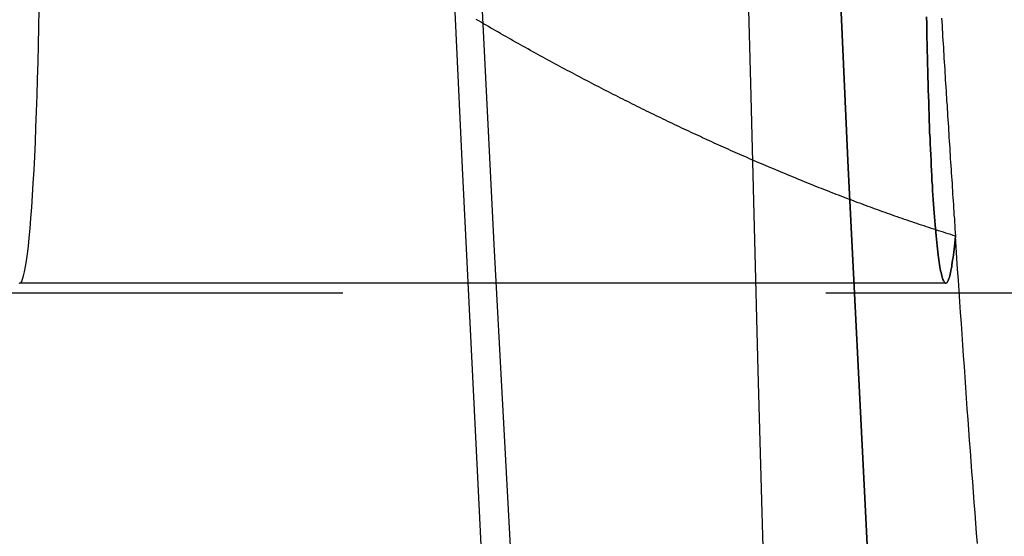
# Model space of a CAD drawing. Extents: x -438 to 252, y -458 to 0.
# Drawn here: x 189 to 194, y -356 to -353 of the extents above; entities that cross this region are included whole.
import ezdxf

# ---------------------------------------------------------------- set-up
doc = ezdxf.new("R2010")
doc.units = 0
doc.header["$LTSCALE"] = 20
doc.linetypes.add('VERDECKT', pattern=[0.375, 0.25, -0.125])
doc.layers.get('0').update_dxf_attribs({"linetype": 'CONTINUOUS'})
doc.layers.add('STEMPEL', color=3, linetype='CONTINUOUS')

# ---------------------------------------------------------------- blocks, each defined once
blk = doc.blocks.new('A$CAECA286A')
at = {"color": 1, "linetype": 'VERDECKT'}
for p, q in [((193.51648, -34.84831), (188.72306, -34.84831)), ((193.51648, -34.84831), (188.72306, -34.84831)), ((242.89623, -34.9), (51.20852, -34.9))]:
    blk.add_line(p, q, dxfattribs=at)
for points in [[(191.733, -44.978, 0), (191.619, -43.7442, 0), (191.509, -42.405, 0), (191.402, -40.9636, 0), (191.298, -39.4235, 0), (191.199, -37.7885, 0), (191.104, -36.0624, 0), (191.014, -34.2495, 0), (190.928, -32.3541, 0), (190.848, -30.3807, 0), (190.772, -28.3341, 0), (190.702, -26.2192, 0)], [(191.733, -44.978, 0), (191.619, -43.7442, 0), (191.509, -42.405, 0), (191.402, -40.9636, 0), (191.298, -39.4235, 0), (191.199, -37.7885, 0), (191.104, -36.0624, 0), (191.014, -34.2495, 0), (190.928, -32.3541, 0), (190.848, -30.3807, 0), (190.772, -28.3341, 0), (190.702, -26.2192, 0)], [(193.731, -44.978, 0), (193.617, -43.7442, 0), (193.506, -42.405, 0), (193.399, -40.9636, 0), (193.296, -39.4235, 0), (193.196, -37.7885, 0), (193.102, -36.0624, 0), (193.011, -34.2495, 0), (192.926, -32.3541, 0), (192.845, -30.3807, 0), (192.77, -28.3341, 0), (192.7, -26.2192, 0)], [(192.7, -26.2192, 0), (192.77, -28.3341, 0), (192.845, -30.3807, 0), (192.926, -32.3541, 0), (193.011, -34.2495, 0), (193.102, -36.0624, 0), (193.196, -37.7885, 0), (193.296, -39.4235, 0), (193.399, -40.9636, 0), (193.506, -42.405, 0), (193.617, -43.7442, 0), (193.731, -44.978, 0)], [(191.895, -44.2955, 0), (191.783, -43.2141, 0), (191.673, -42.0287, 0), (191.567, -40.742, 0), (191.464, -39.3572, 0), (191.365, -37.8775, 0), (191.269, -36.3066, 0), (191.178, -34.6482, 0), (191.092, -32.9064, 0), (191.009, -31.0853, 0), (190.932, -29.1893, 0), (190.859, -27.2229, 0)], [(191.895, -44.2955, 0), (191.783, -43.2141, 0), (191.673, -42.0287, 0), (191.567, -40.742, 0), (191.464, -39.3572, 0), (191.365, -37.8775, 0), (191.269, -36.3066, 0), (191.178, -34.6482, 0), (191.092, -32.9064, 0), (191.009, -31.0853, 0), (190.932, -29.1893, 0), (190.859, -27.2229, 0)], [(192.369, -27.7054, 0), (192.384, -28.4821, 0), (192.4, -29.2551, 0), (192.416, -30.0246, 0), (192.433, -30.7903, 0), (192.451, -31.5521, 0), (192.468, -32.3099, 0), (192.487, -33.0637, 0), (192.505, -33.8132, 0), (192.524, -34.5585, 0), (192.544, -35.2994, 0), (192.564, -36.0358, 0), (192.585, -36.7676, 0), (192.606, -37.4946, 0), (192.627, -38.2169, 0), (192.649, -38.9342, 0), (192.672, -39.6466, 0), (192.694, -40.3538, 0), (192.718, -41.0558, 0), (192.741, -41.7525, 0), (192.765, -42.4438, 0), (192.79, -43.1296, 0), (192.815, -43.8098, 0), (192.84, -44.4843, 0)], [(188.718, -34.8459, 0), (188.723, -34.8483, 0), (188.728, -34.8459, 0), (188.733, -34.8387, 0), (188.738, -34.8267, 0), (188.743, -34.8099, 0), (188.748, -34.7884, 0), (188.753, -34.7622, 0), (188.758, -34.7314, 0), (188.763, -34.6961, 0), (188.768, -34.6563, 0), (188.772, -34.6121, 0), (188.777, -34.5638, 0), (188.781, -34.5112, 0), (188.785, -34.4547, 0), (188.789, -34.3943, 0), (188.793, -34.3302, 0), (188.797, -34.2625, 0), (188.801, -34.1914, 0), (188.804, -34.1171, 0), (188.807, -34.0397, 0), (188.81, -33.9594, 0), (188.813, -33.8765, 0), (188.815, -33.7911, 0), (188.818, -33.7034, 0), (188.82, -33.6137, 0), (188.822, -33.5221, 0), (188.823, -33.4289, 0)], [(188.718, -34.8459, 0), (188.723, -34.8483, 0), (188.728, -34.8459, 0), (188.733, -34.8387, 0), (188.738, -34.8267, 0), (188.743, -34.8099, 0), (188.748, -34.7884, 0), (188.753, -34.7622, 0), (188.758, -34.7314, 0), (188.763, -34.6961, 0), (188.768, -34.6563, 0), (188.772, -34.6121, 0), (188.777, -34.5638, 0), (188.781, -34.5112, 0), (188.785, -34.4547, 0), (188.789, -34.3943, 0), (188.793, -34.3302, 0), (188.797, -34.2625, 0), (188.801, -34.1914, 0), (188.804, -34.1171, 0), (188.807, -34.0397, 0), (188.81, -33.9594, 0), (188.813, -33.8765, 0), (188.815, -33.7911, 0), (188.818, -33.7034, 0), (188.82, -33.6137, 0), (188.822, -33.5221, 0), (188.823, -33.4289, 0)], [(193.417, -33.4685, 0), (193.418, -33.5042, 0), (193.418, -33.5398, 0), (193.419, -33.5751, 0), (193.42, -33.6101, 0), (193.42, -33.6449, 0), (193.421, -33.6793, 0), (193.422, -33.7135, 0), (193.423, -33.7474, 0), (193.424, -33.7809, 0), (193.425, -33.8142, 0), (193.426, -33.847, 0), (193.427, -33.8796, 0), (193.428, -33.9117, 0), (193.429, -33.9435, 0), (193.43, -33.9749, 0), (193.431, -34.0058, 0), (193.432, -34.0364, 0), (193.433, -34.0666, 0), (193.435, -34.0963, 0), (193.436, -34.1255, 0), (193.437, -34.1544, 0), (193.439, -34.1827, 0), (193.44, -34.2106, 0), (193.441, -34.238, 0), (193.443, -34.2649, 0), (193.444, -34.2913, 0), (193.445, -34.3171, 0), (193.447, -34.3425, 0), (193.448, -34.3673, 0), (193.45, -34.3916, 0), (193.451, -34.4153, 0), (193.453, -34.4385, 0), (193.455, -34.4611, 0), (193.456, -34.4831, 0), (193.458, -34.5046, 0), (193.459, -34.5254, 0), (193.461, -34.5457, 0), (193.463, -34.5654, 0), (193.465, -34.5844, 0), (193.466, -34.6028, 0), (193.468, -34.6206, 0), (193.47, -34.6378, 0), (193.472, -34.6543, 0), (193.473, -34.6702, 0), (193.475, -34.6855, 0), (193.477, -34.7001, 0), (193.479, -34.714, 0), (193.481, -34.7273, 0), (193.482, -34.7398, 0), (193.484, -34.7518, 0), (193.486, -34.763, 0), (193.488, -34.7736, 0), (193.49, -34.7835, 0), (193.492, -34.7926, 0), (193.494, -34.8011, 0), (193.496, -34.8089, 0), (193.498, -34.816, 0), (193.5, -34.8224, 0), (193.502, -34.8281, 0), (193.504, -34.8331, 0), (193.506, -34.8374, 0), (193.508, -34.841, 0), (193.51, -34.8439, 0), (193.511, -34.846, 0), (193.513, -34.8475, 0), (193.515, -34.8482, 0), (193.517, -34.8482, 0), (193.519, -34.8475, 0), (193.521, -34.8461, 0), (193.523, -34.844, 0), (193.525, -34.8412, 0), (193.527, -34.8377, 0), (193.529, -34.8334, 0), (193.531, -34.8285, 0), (193.533, -34.8228, 0), (193.535, -34.8165, 0), (193.537, -34.8094, 0), (193.539, -34.8017, 0), (193.541, -34.7932, 0), (193.543, -34.7841, 0), (193.545, -34.7742, 0), (193.547, -34.7637, 0), (193.548, -34.7525, 0), (193.55, -34.7406, 0), (193.552, -34.7281, 0), (193.554, -34.7148, 0), (193.556, -34.701, 0), (193.558, -34.6864, 0), (193.56, -34.6712, 0), (193.561, -34.6554, 0), (193.563, -34.6389, 0), (193.565, -34.6217, 0), (193.567, -34.604, 0)], [(193.567, -34.604, 0), (193.565, -34.6217, 0), (193.563, -34.6389, 0), (193.561, -34.6554, 0), (193.56, -34.6712, 0), (193.558, -34.6864, 0), (193.556, -34.701, 0), (193.554, -34.7148, 0), (193.552, -34.7281, 0), (193.55, -34.7406, 0), (193.548, -34.7525, 0), (193.547, -34.7637, 0), (193.545, -34.7742, 0), (193.543, -34.7841, 0), (193.541, -34.7932, 0), (193.539, -34.8017, 0), (193.537, -34.8094, 0), (193.535, -34.8165, 0), (193.533, -34.8228, 0), (193.531, -34.8285, 0), (193.529, -34.8334, 0), (193.527, -34.8377, 0), (193.525, -34.8412, 0), (193.523, -34.844, 0), (193.521, -34.8461, 0), (193.519, -34.8475, 0), (193.517, -34.8482, 0), (193.515, -34.8482, 0), (193.513, -34.8475, 0), (193.511, -34.846, 0), (193.51, -34.8439, 0), (193.508, -34.841, 0), (193.506, -34.8374, 0), (193.504, -34.8331, 0), (193.502, -34.8281, 0), (193.5, -34.8224, 0), (193.498, -34.816, 0), (193.496, -34.8089, 0), (193.494, -34.8011, 0), (193.492, -34.7926, 0), (193.49, -34.7835, 0), (193.488, -34.7736, 0), (193.486, -34.763, 0), (193.484, -34.7518, 0), (193.482, -34.7398, 0), (193.481, -34.7273, 0), (193.479, -34.714, 0), (193.477, -34.7001, 0), (193.475, -34.6855, 0), (193.473, -34.6702, 0), (193.472, -34.6543, 0), (193.47, -34.6378, 0), (193.468, -34.6206, 0), (193.466, -34.6028, 0), (193.465, -34.5844, 0), (193.463, -34.5654, 0), (193.461, -34.5457, 0), (193.459, -34.5254, 0), (193.458, -34.5046, 0), (193.456, -34.4831, 0), (193.455, -34.4611, 0), (193.453, -34.4385, 0), (193.451, -34.4153, 0), (193.45, -34.3916, 0), (193.448, -34.3673, 0), (193.447, -34.3425, 0), (193.445, -34.3171, 0), (193.444, -34.2913, 0), (193.443, -34.2649, 0), (193.441, -34.238, 0), (193.44, -34.2106, 0), (193.439, -34.1827, 0), (193.437, -34.1544, 0), (193.436, -34.1255, 0), (193.435, -34.0963, 0), (193.433, -34.0666, 0), (193.432, -34.0364, 0), (193.431, -34.0058, 0), (193.43, -33.9749, 0), (193.429, -33.9435, 0), (193.428, -33.9117, 0), (193.427, -33.8796, 0), (193.426, -33.847, 0), (193.425, -33.8142, 0), (193.424, -33.7809, 0), (193.423, -33.7474, 0), (193.422, -33.7135, 0), (193.421, -33.6793, 0), (193.42, -33.6449, 0), (193.42, -33.6101, 0), (193.419, -33.5751, 0), (193.418, -33.5398, 0), (193.418, -33.5042, 0), (193.417, -33.4685, 0)], [(193.494, -33.4749, 0), (193.496, -33.4938, 0), (193.497, -33.5128, 0), (193.498, -33.5317, 0), (193.499, -33.5506, 0), (193.5, -33.5695, 0), (193.501, -33.5884, 0), (193.503, -33.6073, 0), (193.504, -33.6261, 0), (193.505, -33.645, 0), (193.506, -33.6638, 0), (193.507, -33.6826, 0), (193.508, -33.7014, 0), (193.51, -33.7202, 0), (193.511, -33.7389, 0), (193.512, -33.7577, 0), (193.513, -33.7764, 0), (193.514, -33.7952, 0), (193.515, -33.8139, 0), (193.517, -33.8325, 0), (193.518, -33.8512, 0), (193.519, -33.8699, 0), (193.52, -33.8885, 0), (193.521, -33.9072, 0), (193.523, -33.9258, 0), (193.524, -33.9444, 0), (193.525, -33.963, 0), (193.526, -33.9815, 0), (193.527, -34.0001, 0), (193.528, -34.0186, 0), (193.53, -34.0372, 0), (193.531, -34.0557, 0), (193.532, -34.0742, 0), (193.533, -34.0926, 0), (193.534, -34.1111, 0), (193.536, -34.1296, 0), (193.537, -34.148, 0), (193.538, -34.1664, 0), (193.539, -34.1848, 0), (193.54, -34.2032, 0), (193.541, -34.2216, 0), (193.543, -34.2399, 0), (193.544, -34.2583, 0), (193.545, -34.2766, 0), (193.546, -34.2949, 0), (193.547, -34.3132, 0), (193.549, -34.3315, 0), (193.55, -34.3498, 0), (193.551, -34.368, 0), (193.552, -34.3863, 0), (193.553, -34.4045, 0), (193.555, -34.4227, 0), (193.556, -34.4409, 0), (193.557, -34.4591, 0), (193.558, -34.4772, 0), (193.559, -34.4954, 0), (193.561, -34.5135, 0), (193.562, -34.5316, 0), (193.563, -34.5497, 0), (193.564, -34.5678, 0), (193.565, -34.5859, 0), (193.567, -34.604, 0)], [(193.68, -36.1956, 0), (193.676, -36.143, 0), (193.672, -36.0901, 0), (193.668, -36.0371, 0), (193.664, -35.984, 0), (193.66, -35.9307, 0), (193.656, -35.8772, 0), (193.652, -35.8235, 0), (193.648, -35.7698, 0), (193.644, -35.7158, 0), (193.64, -35.6617, 0), (193.636, -35.6074, 0), (193.632, -35.553, 0), (193.628, -35.4984, 0), (193.624, -35.4437, 0), (193.621, -35.3888, 0), (193.617, -35.3337, 0), (193.613, -35.2785, 0), (193.609, -35.2232, 0), (193.605, -35.1677, 0), (193.601, -35.112, 0), (193.597, -35.0562, 0), (193.593, -35.0002, 0), (193.59, -34.944, 0), (193.586, -34.8877, 0), (193.582, -34.8313, 0), (193.578, -34.7747, 0), (193.574, -34.7179, 0), (193.57, -34.661, 0), (193.567, -34.604, 0)], [(193.68, -36.1956, 0), (193.676, -36.143, 0), (193.672, -36.0901, 0), (193.668, -36.0371, 0), (193.664, -35.984, 0), (193.66, -35.9307, 0), (193.656, -35.8772, 0), (193.652, -35.8235, 0), (193.648, -35.7698, 0), (193.644, -35.7158, 0), (193.64, -35.6617, 0), (193.636, -35.6074, 0), (193.632, -35.553, 0), (193.628, -35.4984, 0), (193.624, -35.4437, 0), (193.621, -35.3888, 0), (193.617, -35.3337, 0), (193.613, -35.2785, 0), (193.609, -35.2232, 0), (193.605, -35.1677, 0), (193.601, -35.112, 0), (193.597, -35.0562, 0), (193.593, -35.0002, 0), (193.59, -34.944, 0), (193.586, -34.8877, 0), (193.582, -34.8313, 0), (193.578, -34.7747, 0), (193.574, -34.7179, 0), (193.57, -34.661, 0), (193.567, -34.604, 0)]]:
    blk.add_polyline3d(points, dxfattribs=at)
at = {"color": 1}
blk.add_polyline3d([(193.567, -34.604, 0), (193.554, -34.6001, 0), (193.542, -34.5962, 0), (193.529, -34.5922, 0), (193.517, -34.5883, 0), (193.504, -34.5843, 0), (193.492, -34.5803, 0), (193.479, -34.5763, 0), (193.467, -34.5722, 0), (193.454, -34.5682, 0), (193.442, -34.5641, 0), (193.429, -34.5599, 0), (193.416, -34.5558, 0), (193.404, -34.5516, 0), (193.391, -34.5474, 0), (193.379, -34.5432, 0), (193.366, -34.539, 0), (193.354, -34.5347, 0), (193.341, -34.5305, 0), (193.328, -34.5261, 0), (193.316, -34.5218, 0), (193.303, -34.5175, 0), (193.291, -34.5131, 0), (193.278, -34.5087, 0), (193.265, -34.5043, 0), (193.253, -34.4999, 0), (193.24, -34.4954, 0), (193.227, -34.491, 0), (193.215, -34.4865, 0), (193.202, -34.482, 0), (193.19, -34.4774, 0), (193.177, -34.4729, 0), (193.164, -34.4683, 0), (193.152, -34.4637, 0), (193.139, -34.4591, 0), (193.126, -34.4545, 0), (193.114, -34.4498, 0), (193.101, -34.4452, 0), (193.088, -34.4405, 0), (193.076, -34.4358, 0), (193.063, -34.4311, 0), (193.05, -34.4263, 0), (193.038, -34.4216, 0), (193.025, -34.4168, 0), (193.013, -34.412, 0), (193, -34.4072, 0), (192.987, -34.4024, 0), (192.975, -34.3975, 0), (192.962, -34.3927, 0), (192.949, -34.3878, 0), (192.937, -34.3829, 0), (192.924, -34.378, 0), (192.912, -34.3731, 0), (192.899, -34.3682, 0), (192.886, -34.3632, 0), (192.874, -34.3582, 0), (192.861, -34.3533, 0), (192.849, -34.3483, 0), (192.836, -34.3432, 0), (192.824, -34.3382, 0), (192.811, -34.3332, 0), (192.798, -34.3281, 0), (192.786, -34.323, 0), (192.773, -34.318, 0), (192.761, -34.3129, 0), (192.748, -34.3077, 0), (192.736, -34.3026, 0), (192.723, -34.2975, 0), (192.711, -34.2923, 0), (192.698, -34.2872, 0), (192.686, -34.282, 0), (192.673, -34.2768, 0), (192.661, -34.2716, 0), (192.649, -34.2664, 0), (192.636, -34.2612, 0), (192.624, -34.2559, 0), (192.611, -34.2507, 0), (192.599, -34.2454, 0), (192.587, -34.2402, 0), (192.574, -34.2349, 0), (192.562, -34.2296, 0), (192.549, -34.2243, 0), (192.537, -34.219, 0), (192.525, -34.2136, 0), (192.512, -34.2083, 0), (192.5, -34.203, 0), (192.488, -34.1976, 0), (192.476, -34.1922, 0), (192.463, -34.1869, 0), (192.451, -34.1815, 0), (192.439, -34.1761, 0), (192.427, -34.1707, 0), (192.415, -34.1653, 0), (192.402, -34.1599, 0), (192.39, -34.1545, 0), (192.378, -34.149, 0), (192.366, -34.1436, 0), (192.354, -34.1381, 0), (192.342, -34.1327, 0), (192.33, -34.1272, 0), (192.318, -34.1218, 0), (192.306, -34.1163, 0), (192.294, -34.1108, 0), (192.282, -34.1053, 0), (192.27, -34.0998, 0), (192.258, -34.0943, 0), (192.246, -34.0888, 0), (192.234, -34.0833, 0), (192.222, -34.0778, 0), (192.21, -34.0722, 0), (192.198, -34.0667, 0), (192.186, -34.0611, 0), (192.174, -34.0555, 0), (192.162, -34.0499, 0), (192.15, -34.0442, 0), (192.138, -34.0385, 0), (192.126, -34.0328, 0), (192.114, -34.0271, 0), (192.102, -34.0214, 0), (192.09, -34.0156, 0), (192.078, -34.0098, 0), (192.066, -34.0039, 0), (192.054, -33.9981, 0), (192.042, -33.9922, 0), (192.029, -33.9863, 0), (192.017, -33.9804, 0), (192.005, -33.9745, 0), (191.993, -33.9685, 0), (191.98, -33.9625, 0), (191.968, -33.9565, 0), (191.956, -33.9505, 0), (191.944, -33.9444, 0), (191.931, -33.9383, 0), (191.919, -33.9322, 0), (191.907, -33.9261, 0), (191.894, -33.9199, 0), (191.882, -33.9138, 0), (191.87, -33.9076, 0), (191.857, -33.9014, 0), (191.845, -33.8951, 0), (191.832, -33.8888, 0), (191.82, -33.8826, 0), (191.808, -33.8763, 0), (191.795, -33.8699, 0), (191.783, -33.8636, 0), (191.77, -33.8572, 0), (191.758, -33.8508, 0), (191.745, -33.8444, 0), (191.733, -33.8379, 0), (191.72, -33.8315, 0), (191.708, -33.825, 0), (191.695, -33.8185, 0), (191.682, -33.8119, 0), (191.67, -33.8054, 0), (191.657, -33.7988, 0), (191.645, -33.7922, 0), (191.632, -33.7856, 0), (191.62, -33.779, 0), (191.607, -33.7723, 0), (191.594, -33.7656, 0), (191.582, -33.7589, 0), (191.569, -33.7522, 0), (191.556, -33.7455, 0), (191.544, -33.7387, 0), (191.531, -33.7319, 0), (191.519, -33.7251, 0), (191.506, -33.7183, 0), (191.493, -33.7114, 0), (191.481, -33.7046, 0), (191.468, -33.6977, 0), (191.455, -33.6908, 0), (191.442, -33.6838, 0), (191.43, -33.6769, 0), (191.417, -33.6699, 0), (191.404, -33.6629, 0), (191.392, -33.6559, 0), (191.379, -33.6489, 0), (191.366, -33.6418, 0), (191.353, -33.6347, 0), (191.341, -33.6277, 0), (191.328, -33.6205, 0), (191.315, -33.6134, 0), (191.303, -33.6063, 0), (191.29, -33.5991, 0), (191.277, -33.5919, 0), (191.264, -33.5847, 0), (191.252, -33.5775, 0), (191.239, -33.5702, 0), (191.226, -33.5629, 0), (191.213, -33.5557, 0), (191.201, -33.5484, 0), (191.188, -33.541, 0), (191.175, -33.5337, 0), (191.162, -33.5263, 0), (191.15, -33.5189, 0), (191.137, -33.5115, 0), (191.124, -33.5041, 0), (191.112, -33.4967, 0), (191.099, -33.4892, 0), (191.086, -33.4818, 0)], dxfattribs=at)
blk.add_polyline3d([(193.567, -34.604, 0), (193.554, -34.6001, 0), (193.542, -34.5962, 0), (193.529, -34.5922, 0), (193.517, -34.5883, 0), (193.504, -34.5843, 0), (193.492, -34.5803, 0), (193.479, -34.5763, 0), (193.467, -34.5722, 0), (193.454, -34.5682, 0), (193.442, -34.5641, 0), (193.429, -34.5599, 0), (193.416, -34.5558, 0), (193.404, -34.5516, 0), (193.391, -34.5474, 0), (193.379, -34.5432, 0), (193.366, -34.539, 0), (193.354, -34.5347, 0), (193.341, -34.5305, 0), (193.328, -34.5261, 0), (193.316, -34.5218, 0), (193.303, -34.5175, 0), (193.291, -34.5131, 0), (193.278, -34.5087, 0), (193.265, -34.5043, 0), (193.253, -34.4999, 0), (193.24, -34.4954, 0), (193.227, -34.491, 0), (193.215, -34.4865, 0), (193.202, -34.482, 0), (193.19, -34.4774, 0), (193.177, -34.4729, 0), (193.164, -34.4683, 0), (193.152, -34.4637, 0), (193.139, -34.4591, 0), (193.126, -34.4545, 0), (193.114, -34.4498, 0), (193.101, -34.4452, 0), (193.088, -34.4405, 0), (193.076, -34.4358, 0), (193.063, -34.4311, 0), (193.05, -34.4263, 0), (193.038, -34.4216, 0), (193.025, -34.4168, 0), (193.013, -34.412, 0), (193, -34.4072, 0), (192.987, -34.4024, 0), (192.975, -34.3975, 0), (192.962, -34.3927, 0), (192.949, -34.3878, 0), (192.937, -34.3829, 0), (192.924, -34.378, 0), (192.912, -34.3731, 0), (192.899, -34.3682, 0), (192.886, -34.3632, 0), (192.874, -34.3582, 0), (192.861, -34.3533, 0), (192.849, -34.3483, 0), (192.836, -34.3432, 0), (192.824, -34.3382, 0), (192.811, -34.3332, 0), (192.798, -34.3281, 0), (192.786, -34.323, 0), (192.773, -34.318, 0), (192.761, -34.3129, 0), (192.748, -34.3077, 0), (192.736, -34.3026, 0), (192.723, -34.2975, 0), (192.711, -34.2923, 0), (192.698, -34.2872, 0), (192.686, -34.282, 0), (192.673, -34.2768, 0), (192.661, -34.2716, 0), (192.649, -34.2664, 0), (192.636, -34.2612, 0), (192.624, -34.2559, 0), (192.611, -34.2507, 0), (192.599, -34.2454, 0), (192.587, -34.2402, 0), (192.574, -34.2349, 0), (192.562, -34.2296, 0), (192.549, -34.2243, 0), (192.537, -34.219, 0), (192.525, -34.2136, 0), (192.512, -34.2083, 0), (192.5, -34.203, 0), (192.488, -34.1976, 0), (192.476, -34.1922, 0), (192.463, -34.1869, 0), (192.451, -34.1815, 0), (192.439, -34.1761, 0), (192.427, -34.1707, 0), (192.415, -34.1653, 0), (192.402, -34.1599, 0), (192.39, -34.1545, 0), (192.378, -34.149, 0), (192.366, -34.1436, 0), (192.354, -34.1381, 0), (192.342, -34.1327, 0), (192.33, -34.1272, 0), (192.318, -34.1218, 0), (192.306, -34.1163, 0), (192.294, -34.1108, 0), (192.282, -34.1053, 0), (192.27, -34.0998, 0), (192.258, -34.0943, 0), (192.246, -34.0888, 0), (192.234, -34.0833, 0), (192.222, -34.0778, 0), (192.21, -34.0722, 0), (192.198, -34.0667, 0), (192.186, -34.0611, 0), (192.174, -34.0555, 0), (192.162, -34.0499, 0), (192.15, -34.0442, 0), (192.138, -34.0385, 0), (192.126, -34.0328, 0), (192.114, -34.0271, 0), (192.102, -34.0214, 0), (192.09, -34.0156, 0), (192.078, -34.0098, 0), (192.066, -34.0039, 0), (192.054, -33.9981, 0), (192.042, -33.9922, 0), (192.029, -33.9863, 0), (192.017, -33.9804, 0), (192.005, -33.9745, 0), (191.993, -33.9685, 0), (191.98, -33.9625, 0), (191.968, -33.9565, 0), (191.956, -33.9505, 0), (191.944, -33.9444, 0), (191.931, -33.9383, 0), (191.919, -33.9322, 0), (191.907, -33.9261, 0), (191.894, -33.9199, 0), (191.882, -33.9138, 0), (191.87, -33.9076, 0), (191.857, -33.9014, 0), (191.845, -33.8951, 0), (191.832, -33.8888, 0), (191.82, -33.8826, 0), (191.808, -33.8763, 0), (191.795, -33.8699, 0), (191.783, -33.8636, 0), (191.77, -33.8572, 0), (191.758, -33.8508, 0), (191.745, -33.8444, 0), (191.733, -33.8379, 0), (191.72, -33.8315, 0), (191.708, -33.825, 0), (191.695, -33.8185, 0), (191.682, -33.8119, 0), (191.67, -33.8054, 0), (191.657, -33.7988, 0), (191.645, -33.7922, 0), (191.632, -33.7856, 0), (191.62, -33.779, 0), (191.607, -33.7723, 0), (191.594, -33.7656, 0), (191.582, -33.7589, 0), (191.569, -33.7522, 0), (191.556, -33.7455, 0), (191.544, -33.7387, 0), (191.531, -33.7319, 0), (191.519, -33.7251, 0), (191.506, -33.7183, 0), (191.493, -33.7114, 0), (191.481, -33.7046, 0), (191.468, -33.6977, 0), (191.455, -33.6908, 0), (191.442, -33.6838, 0), (191.43, -33.6769, 0), (191.417, -33.6699, 0), (191.404, -33.6629, 0), (191.392, -33.6559, 0), (191.379, -33.6489, 0), (191.366, -33.6418, 0), (191.353, -33.6347, 0), (191.341, -33.6277, 0), (191.328, -33.6205, 0), (191.315, -33.6134, 0), (191.303, -33.6063, 0), (191.29, -33.5991, 0), (191.277, -33.5919, 0), (191.264, -33.5847, 0), (191.252, -33.5775, 0), (191.239, -33.5702, 0), (191.226, -33.5629, 0), (191.213, -33.5557, 0), (191.201, -33.5484, 0), (191.188, -33.541, 0), (191.175, -33.5337, 0), (191.162, -33.5263, 0), (191.15, -33.5189, 0), (191.137, -33.5115, 0), (191.124, -33.5041, 0), (191.112, -33.4967, 0), (191.099, -33.4892, 0), (191.086, -33.4818, 0)], dxfattribs=at)

msp = doc.modelspace()

# ---------------------------------------------------------------- block references
at = {"layer": 'STEMPEL'}
msp.add_blockref('A$CAECA286A', (0, -320), dxfattribs=at)

doc.saveas('drawing.dxf')
